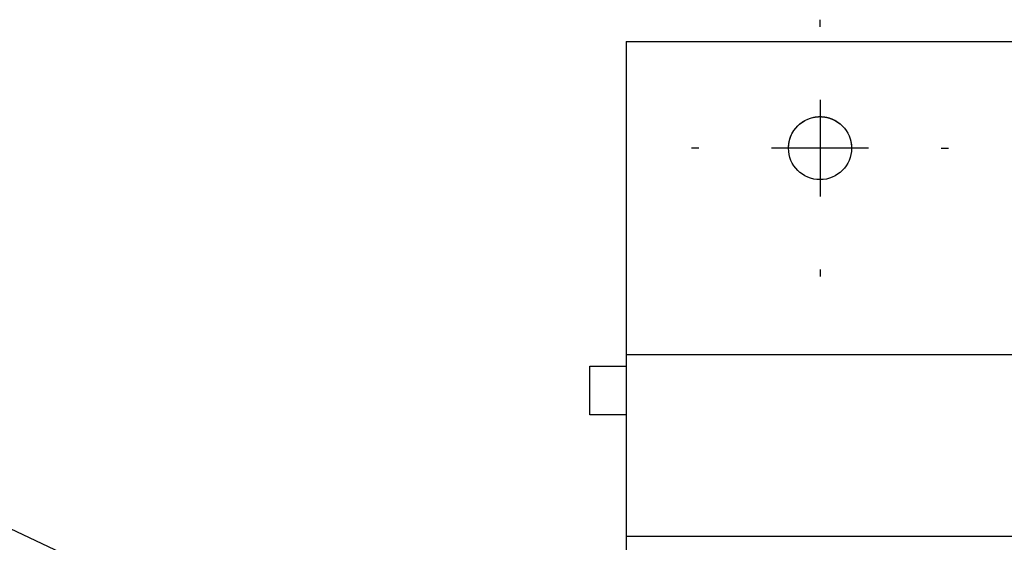
# Model space of a CAD drawing. Extents: x -1543 to 735, y -1169 to 642.
# Drawn here: x -1038 to -835, y 387 to 494 of the extents above; entities that cross this region are included whole.
import ezdxf

# ---------------------------------------------------------------- set-up
doc = ezdxf.new("R2010")
doc.units = 0
doc.header["$MEASUREMENT"] = 0
doc.layers.get('0').update_dxf_attribs({"linetype": 'CONTINUOUS'})
doc.layers.add('2', color=7, linetype='CONTINUOUS')
doc.layers.add('6', color=7, linetype='CONTINUOUS')
doc.styles.get("Standard").update_dxf_attribs({"font": 'monotxt.shx'})
doc.dimstyles.new('DSTYLE3', dxfattribs={"dimtxt": 20, "dimasz": 20, "dimexe": 3, "dimexo": 1.5, "dimgap": 1.5, "dimtad": 1, "dimtih": 1, "dimtoh": 1, "dimdec": 0, "dimzin": 3, "dimtxsty": 'STANDARD', "dimcen": 0.09, "dimazin": 3, "dimtp": 1, "dimtm": 1, "dimtfac": 1, "dimtdec": 4, "dimtofl": 0, "dimtmove": 0, "dimatfit": 3, "dimtolj": 1, "dimtzin": 0})

# ---------------------------------------------------------------- blocks, each defined once
blk = doc.blocks.new('*D13')
at = {"layer": '2', "color": 4, "linetype": 'CONTINUOUS'}
blk.add_line((-901.40097, 324.15224), (-1153.3016, 442.76206), dxfattribs=at)
blk = doc.blocks.new('_AH1')
at = {"color": 0, "linetype": 'CONTINUOUS'}
for p, q in [((-1, 0.166667), (0, 0)), ((-1, 0.166667), (-1, -0.166667)), ((0, 0), (-1, -0.166667)), ((0, 0), (-1, 0))]:
    blk.add_line(p, q, dxfattribs=at)
blk = doc.blocks.new('*D38')
at = {"layer": '2', "color": 4, "linetype": 'CONTINUOUS'}
for p, q in [((-1390.7743, 372.82631), (-1150.7743, 372.82631)), ((-902.90094, 261.67472), (-1150.7743, 372.82631)), ((-902.90094, 261.67472), (-842.22236, 234.46517)), ((-896.96996, 259.01514), (-877.35687, 253.87335)), ((-896.96996, 259.01514), (-880.08464, 247.79028)), ((-877.35687, 253.87335), (-880.08464, 247.79028))]:
    blk.add_line(p, q, dxfattribs=at)
at = {"layer": '2', "color": 4, "xscale": 20, "yscale": 20, "zscale": 20}
for p, rotation in [((-908.83193, 264.3343), 335.84754), ((-896.96996, 259.01514), 155.84754)]:
    blk.add_blockref('_AH1', p, dxfattribs=dict(at, rotation=rotation))
at = {"layer": '2', "color": 4, "linetype": 'CONTINUOUS'}
for s, p in [('%%c13', (-1375.7743, 387.82631)), (' x6pcs', (-1315.7743, 387.82631))]:
    blk.add_text(s, height=20, dxfattribs=at).set_placement(p)

msp = doc.modelspace()

# ---------------------------------------------------------------- linework, layer by layer
at = {"layer": '6', "color": 5, "linetype": 'CONTINUOUS'}
for p, q in [((-872.95091, 492.90948), (-872.95091, 494.40948)), ((-872.95091, 477.90948), (-872.95091, 457.90948)), ((-897.95091, 467.90948), (-899.45091, 467.90948)), ((-862.95091, 467.90948), (-882.95091, 467.90948)), ((-847.95091, 467.90948), (-846.45091, 467.90948)), ((-872.95091, 442.90948), (-872.95091, 441.40948))]:
    msp.add_line(p, q, dxfattribs=at)
at = {"layer": '6', "color": 1, "linetype": 'CONTINUOUS'}
for p, q in [((-912.95092, 489.92418), (-912.95092, 425.33987)), ((-912.95092, 489.92418), (147.04908, 489.92411)), ((-912.95092, 425.33987), (-912.95092, 387.88191)), ((-912.95085, 425.33994), (147.04898, 425.33967)), ((-912.95092, 387.88191), (-912.95093, 347.96623)), ((-912.95085, 387.88205), (147.04898, 387.88177))]:
    msp.add_line(p, q, dxfattribs=at)
at = {"layer": '6', "color": 6, "linetype": 'CONTINUOUS'}
for p, q in [((-920.40092, 422.92266), (-912.95085, 422.92274)), ((-920.40092, 412.92266), (-920.40092, 422.92266)), ((-912.95085, 412.92267), (-920.40092, 412.92266))]:
    msp.add_line(p, q, dxfattribs=at)
at = {"layer": '6', "color": 40, "linetype": 'CONTINUOUS'}
for points in [[(-879.45091, 467.9096), (-879.44821, 468.0989, -0.0077983376), (-879.43971, 468.29095, -0.0074071064), (-879.42521, 468.48588, -0.007319601), (-879.40468, 468.68335, -0.0076023551), (-879.37751, 468.88319, -0.0077391624), (-879.34373, 469.08503, -0.007847771), (-879.30283, 469.28871, -0.0079253051), (-879.25486, 469.49384, -0.0080737208), (-879.19932, 469.70015, -0.0081636973), (-879.1363, 469.90724, -0.0082979718), (-879.0653, 470.11477, -0.0083781928), (-878.98649, 470.32233, -0.008502616), (-878.8994, 470.5295, -0.008587955), (-878.80425, 470.73587, -0.0087258656), (-878.70059, 470.94097, -0.0087746341), (-878.5888, 471.14434, -0.008827581), (-878.46854, 471.34539, -0.0089765636), (-878.33987, 471.54394, -0.0092718276), (-878.20239, 471.73944, -0.0090519066), (-878.05771, 471.93078, -0.0085087706), (-877.90602, 472.11706, -0.0094816747), (-877.74319, 472.30088, -0.011440536), (-877.5675, 472.48255, -0.0086622116), (-877.3978, 472.65032, -0.0028954298), (-877.24038, 472.79952, -0.012388855), (-877.02363, 472.9754, -0.021483728), (-876.67182, 473.22498, -0.010460125), (-876.20023, 473.53912, -0.0054786)], [(-874.4759, 474.2282), (-874.33278, 474.26098, -0.0055127983), (-874.18956, 474.29049, -0.0055899593), (-874.04622, 474.31662, -0.0056012799), (-873.90288, 474.3395, -0.005551269), (-873.75968, 474.35904, -0.005527038), (-873.61673, 474.37538, -0.0055017201), (-873.47414, 474.38844, -0.0054828816), (-873.33198, 474.39838, -0.0054486888), (-873.19039, 474.40511, -0.005426606), (-873.04944, 474.4088, -0.0053910551), (-872.90924, 474.40938, -0.0053676509), (-872.76987, 474.40702, -0.0053293869), (-872.63143, 474.40165, -0.0053044312), (-872.49398, 474.39345, -0.0052639624), (-872.35764, 474.38236, -0.0052376422), (-872.22245, 474.36857, -0.0051951108), (-872.08851, 474.35202, -0.0051675446), (-871.95586, 474.3329, -0.0051231636), (-871.82462, 474.31116, -0.0050944768), (-871.69477, 474.28697, -0.005048441), (-871.56646, 474.26032, -0.0050187688), (-871.43966, 474.23138, -0.0049712999), (-871.3145, 474.20011, -0.0049407363), (-871.19095, 474.16669, -0.0048919504), (-871.06912, 474.13111, -0.004860727), (-870.94899, 474.09353, -0.0048110956), (-870.83066, 474.05393, -0.004778941), (-870.71409, 474.01249, -0.0047276676), (-870.59939, 473.96919, -0.004696065), (-870.4865, 473.92419, -0.004646669), (-870.37552, 473.87749, -0.0046109997), (-870.26641, 473.82923, -0.0045525702), (-870.15926, 473.77944, -0.0045288644), (-870.05396, 473.72822, -0.004496721), (-869.95058, 473.67556, -0.0044332762), (-869.84925, 473.62172, -0.0043231866), (-869.75008, 473.56675, -0.004384737), (-869.65207, 473.51016, -0.0044602381), (-869.55438, 473.45138, -0.004291806), (-869.45725, 473.39075, -0.0040357837), (-869.36079, 473.32822, -0.0045494299), (-869.26304, 473.26202, -0.005572405), (-869.1634, 473.19141, -0.0041500333), (-869.06998, 473.12375, -0.0012003976), (-868.98564, 473.0614, -0.006129779), (-868.87865, 472.97574, -0.010732729), (-868.71578, 472.83656, -0.0051249801), (-868.5036, 472.64994, -0.0026473377)], [(-866.71656, 469.74837), (-866.69943, 469.68929, -0.002368172), (-866.68284, 469.62998, -0.0023588023), (-866.6668, 469.57043, -0.0023563319), (-866.65129, 469.51066, -0.0023634578), (-866.63635, 469.45068, -0.0023669588), (-866.62195, 469.39049, -0.0023693371), (-866.60812, 469.33009, -0.0023709861), (-866.59484, 469.26951, -0.0023742079), (-866.58214, 469.20873, -0.0023763061), (-866.57, 469.14778, -0.002379391), (-866.55845, 469.08666, -0.0023805917), (-866.54745, 469.02539, -0.0023819238), (-866.53705, 468.96395, -0.0023851792), (-866.52722, 468.90237, -0.0023917439), (-866.51799, 468.84065, -0.0023871246), (-866.50933, 468.77881, -0.002374498), (-866.50127, 468.71688, -0.0023963813), (-866.4938, 468.65477, -0.0024468946), (-866.48693, 468.59246, -0.0023781693), (-866.48064, 468.53032, -0.0022215991), (-866.47497, 468.46846, -0.0024534268), (-866.46987, 468.40552, -0.002926622), (-866.46538, 468.34103, -0.0022212967), (-866.46151, 468.28044, -0.0007616161), (-866.45831, 468.22563, -0.003135609), (-866.45556, 468.15516, -0.005397979), (-866.45309, 468.04654, -0.002638747), (-866.45091, 467.90424, -0.0013973722)]]:
    msp.add_lwpolyline(points, format="xyb", dxfattribs=at)
at = {"layer": '6', "color": 1, "linetype": 'CONTINUOUS'}
msp.add_ellipse((-872.95091, 467.90948), major_axis=(6.5, 0), ratio=0.99999998, start_param=0, end_param=6.2831853, dxfattribs=at)

# ---------------------------------------------------------------- block references
at = {"layer": '2', "color": 4}
msp.add_blockref('*D13', (0, 0), dxfattribs=at)

# ---------------------------------------------------------------- dimensions: what is measured, and where the dimension line sits
at = {"layer": '2', "color": 4, "linetype": 'CONTINUOUS'}
dim = msp.add_diameter_dim_2p(p1=(-896.96996, 259.01514), p2=(-908.83193, 264.3343), text='<> x6pcs', dimstyle='DSTYLE3', override={"dimblk1": '_AH1', "dimblk2": '_AH1', "dimsah": 1}, dxfattribs=at)
dim.commit()
dim.dimension.update_dxf_attribs({"geometry": '*D38', "text_midpoint": (-1285.7743, 372.81631)})

doc.saveas('drawing.dxf')
